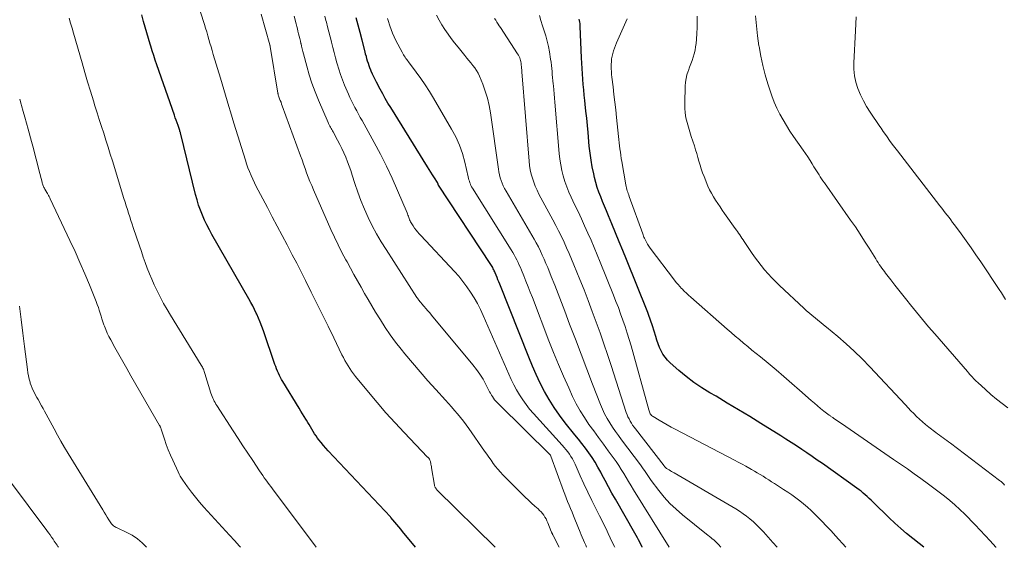
# Model space of a CAD drawing. Units: feet. Extents: x 1935000 to 1940044, y 579997 to 585010.
# Drawn here: x 1937002 to 1937159, y 580000 to 580084 of the extents above; entities that cross this region are included whole.
import ezdxf

# ---------------------------------------------------------------- set-up
doc = ezdxf.new("R2010")
doc.units = ezdxf.units.FT
doc.header["$LTSCALE"] = 100
doc.header["$MEASUREMENT"] = 0
doc.layers.add('CONTOUR INDEX', color=32, linetype='Continuous', lineweight=25)
doc.layers.add('CONTOUR INTERMEDIATE', color=40, linetype='Continuous', lineweight=15)

msp = doc.modelspace()

# ---------------------------------------------------------------- linework, layer by layer
at = {"layer": 'CONTOUR INDEX', "flags": 128}
for points, elevation in [([(1937065.55, 580000), (1937063.49, 580002.5), (1937063.18, 580002.88), (1937062.87, 580003.26), (1937062.55, 580003.64), (1937062.24, 580004.01), (1937061.63, 580004.74), (1937061.54, 580004.85), (1937051.62, 580015.37), (1937051.23, 580015.8), (1937050.85, 580016.24), (1937050.48, 580016.69), (1937050.12, 580017.15), (1937049.93, 580017.4), (1937049.68, 580017.74), (1937049.44, 580018.09), (1937049.21, 580018.45), (1937049, 580018.81), (1937048.78, 580019.18), (1937048.56, 580019.55), (1937048.35, 580019.91), (1937048.13, 580020.27), (1937048.04, 580020.42), (1937047.77, 580020.85), (1937047.51, 580021.28), (1937047.25, 580021.72), (1937046.98, 580022.15), (1937044.37, 580026.4), (1937044.18, 580026.73), (1937044, 580027.06), (1937043.83, 580027.4), (1937043.67, 580027.74), (1937043.52, 580028.09), (1937043.38, 580028.43), (1937043.25, 580028.79), (1937043.12, 580029.14), (1937041.29, 580034.52), (1937041.05, 580035.2), (1937040.79, 580035.87), (1937040.51, 580036.53), (1937040.22, 580037.18), (1937040.15, 580037.32), (1937039.88, 580037.9), (1937039.59, 580038.47), (1937039.29, 580039.03), (1937038.98, 580039.59), (1937033.08, 580049.86), (1937032.67, 580050.61), (1937032.27, 580051.38), (1937031.9, 580052.16), (1937031.55, 580052.94), (1937031.23, 580053.74), (1937030.94, 580054.55), (1937030.69, 580055.38), (1937030.46, 580056.21), (1937028.1, 580065.85), (1937028.08, 580065.93), (1937028.06, 580066.01), (1937028.03, 580066.09), (1937028.01, 580066.18), (1937027.97, 580066.34), (1937027.95, 580066.42), (1937027.66, 580067.24), (1937027.52, 580067.65), (1937027.37, 580068.05), (1937027.23, 580068.46), (1937027.09, 580068.87), (1937024.29, 580076.91), (1937024.04, 580077.65), (1937023.79, 580078.38), (1937023.55, 580079.13), (1937023.31, 580079.87), (1937023.22, 580080.17), (1937022.94, 580081.07), (1937022.68, 580081.97), (1937022.42, 580082.88), (1937022.17, 580083.78), (1937021.89, 580084.84)], 960), ([(1937101.72, 580000), (1937101.69, 580000.08), (1937101.5, 580000.45), (1937101.31, 580000.81), (1937101.12, 580001.17), (1937100.93, 580001.53), (1937100.73, 580001.89), (1937100.53, 580002.25), (1937097.42, 580007.67), (1937096.87, 580008.65), (1937096.33, 580009.63), (1937095.8, 580010.62), (1937095.28, 580011.61), (1937095.08, 580011.99), (1937094.64, 580012.78), (1937094.19, 580013.56), (1937093.7, 580014.32), (1937093.18, 580015.06), (1937092.65, 580015.79), (1937092.1, 580016.52), (1937091.54, 580017.23), (1937090.98, 580017.94), (1937089.42, 580019.85), (1937088.51, 580021.04), (1937087.65, 580022.26), (1937086.86, 580023.53), (1937086.12, 580024.83), (1937085.43, 580026.17), (1937084.78, 580027.52), (1937084.18, 580028.89), (1937083.6, 580030.28), (1937078.98, 580041.93), (1937078.84, 580042.29), (1937078.69, 580042.64), (1937078.55, 580043), (1937078.41, 580043.36), (1937078.26, 580043.72), (1937078.19, 580043.9), (1937078.11, 580044.07), (1937078.03, 580044.23), (1937077.95, 580044.4), (1937077.86, 580044.57), (1937077.77, 580044.73), (1937077.67, 580044.89), (1937077.57, 580045.05), (1937069.19, 580057.74), (1937069.17, 580057.78), (1937069.14, 580057.91), (1937069.12, 580057.97), (1937069.09, 580058.03), (1937069.07, 580058.09), (1937069.03, 580058.14), (1937068.55, 580058.9), (1937068.27, 580059.34), (1937067.99, 580059.77), (1937067.72, 580060.21), (1937067.45, 580060.65), (1937061.6, 580070.07), (1937061.15, 580070.8), (1937060.72, 580071.53), (1937060.31, 580072.27), (1937059.9, 580073.02), (1937059.31, 580074.13), (1937059.09, 580074.56), (1937058.88, 580074.99), (1937058.68, 580075.42), (1937058.49, 580075.86), (1937058.42, 580076.04), (1937058.28, 580076.4), (1937058.15, 580076.76), (1937058.02, 580077.12), (1937057.91, 580077.49), (1937057.8, 580077.86), (1937057.7, 580078.23), (1937057.59, 580078.6), (1937057.5, 580078.97), (1937057.01, 580080.85), (1937056.7, 580082.03), (1937056.38, 580083.22), (1937056.07, 580084.4)], 980), ([(1937146.64, 580000), (1937145.86, 580000.62), (1937144.87, 580001.39), (1937143.89, 580002.18), (1937142.94, 580002.99), (1937142.01, 580003.84), (1937141.09, 580004.7), (1937138.53, 580007.21), (1937138.22, 580007.51), (1937137.91, 580007.8), (1937137.6, 580008.09), (1937137.29, 580008.37), (1937136.96, 580008.65), (1937136.64, 580008.92), (1937136.3, 580009.18), (1937135.96, 580009.43), (1937130.45, 580013.33), (1937129.63, 580013.9), (1937128.81, 580014.47), (1937127.98, 580015.04), (1937127.15, 580015.6), (1937126.32, 580016.15), (1937125.48, 580016.7), (1937124.64, 580017.24), (1937123.8, 580017.77), (1937120.64, 580019.74), (1937118.86, 580020.83), (1937117.07, 580021.92), (1937115.28, 580022.99), (1937113.48, 580024.06), (1937112.51, 580024.62), (1937111.22, 580025.43), (1937109.95, 580026.28), (1937108.74, 580027.21), (1937107.56, 580028.18), (1937106.16, 580029.4), (1937105.74, 580029.83), (1937105.35, 580030.28), (1937105.02, 580030.78), (1937104.74, 580031.31), (1937104.49, 580031.86), (1937104.27, 580032.42), (1937104.06, 580032.99), (1937103.87, 580033.57), (1937103.34, 580035.28), (1937103.25, 580035.59), (1937103.15, 580035.89), (1937103.05, 580036.2), (1937102.94, 580036.5), (1937102.83, 580036.8), (1937102.72, 580037.1), (1937102.61, 580037.4), (1937102.49, 580037.69), (1937099.19, 580045.88), (1937098.61, 580047.29), (1937098.04, 580048.71), (1937097.46, 580050.12), (1937096.87, 580051.53), (1937096.32, 580052.85), (1937096.01, 580053.6), (1937095.7, 580054.35), (1937095.39, 580055.1), (1937095.09, 580055.85), (1937094.8, 580056.61), (1937094.54, 580057.37), (1937094.31, 580058.15), (1937094.11, 580058.93), (1937093.97, 580059.53), (1937093.75, 580060.62), (1937093.55, 580061.72), (1937093.39, 580062.83), (1937093.27, 580063.94), (1937093.06, 580066.1), (1937092.96, 580067.24), (1937092.85, 580068.37), (1937092.73, 580069.5), (1937092.62, 580070.63), (1937092.56, 580071.19), (1937092.47, 580072.04), (1937092.39, 580072.89), (1937092.31, 580073.74), (1937092.24, 580074.6), (1937092.18, 580075.45), (1937092.12, 580076.31), (1937092.07, 580077.16), (1937092.03, 580078.02), (1937091.83, 580082.99), (1937091.81, 580083.23), (1937091.79, 580083.47), (1937091.76, 580083.71), (1937091.72, 580083.95), (1937091.67, 580084.19)], 1000)]:
    msp.add_lwpolyline(points, dxfattribs=dict(at, elevation=elevation))
at = {"layer": 'CONTOUR INTERMEDIATE', "flags": 128}
for points, elevation in [([(1937078.24, 580000), (1937068.96, 580009.18), (1937068.89, 580009.25), (1937068.82, 580009.34), (1937068.76, 580009.42), (1937068.7, 580009.51), (1937068.66, 580009.6), (1937068.62, 580009.7), (1937068.59, 580009.8), (1937068.56, 580009.9), (1937068.1, 580012.69), (1937068.07, 580012.87), (1937068.04, 580013.05), (1937068, 580013.23), (1937067.97, 580013.41), (1937067.94, 580013.56), (1937067.92, 580013.67), (1937067.89, 580013.76), (1937067.85, 580013.86), (1937067.81, 580013.95), (1937067.77, 580014.04), (1937067.74, 580014.09), (1937067.71, 580014.14), (1937067.68, 580014.18), (1937067.64, 580014.22), (1937067.6, 580014.26), (1937067.56, 580014.3), (1937067.52, 580014.34), (1937067.48, 580014.38), (1937063.74, 580018.29), (1937062.28, 580019.86), (1937060.83, 580021.44), (1937059.43, 580023.07), (1937058.04, 580024.71), (1937055.97, 580027.24), (1937055.65, 580027.64), (1937055.35, 580028.05), (1937055.06, 580028.47), (1937054.79, 580028.9), (1937054.53, 580029.34), (1937054.28, 580029.79), (1937054.04, 580030.24), (1937053.81, 580030.7), (1937052.49, 580033.41), (1937051.61, 580035.22), (1937050.72, 580037.04), (1937049.82, 580038.85), (1937048.92, 580040.65), (1937047.98, 580042.52), (1937047.29, 580043.89), (1937046.59, 580045.26), (1937045.89, 580046.62), (1937045.17, 580047.98), (1937045.05, 580048.22), (1937044.26, 580049.7), (1937043.48, 580051.17), (1937042.7, 580052.65), (1937041.92, 580054.13), (1937040.43, 580056.94), (1937040.13, 580057.52), (1937039.84, 580058.1), (1937039.57, 580058.69), (1937039.31, 580059.28), (1937039.06, 580059.88), (1937038.82, 580060.48), (1937038.61, 580061.1), (1937038.4, 580061.71), (1937036.55, 580067.59), (1937036.28, 580068.48), (1937036.01, 580069.38), (1937035.74, 580070.27), (1937035.49, 580071.17), (1937035.23, 580072.07), (1937034.97, 580072.97), (1937034.71, 580073.87), (1937034.44, 580074.76), (1937033.29, 580078.56), (1937033.11, 580079.16), (1937032.93, 580079.75), (1937032.76, 580080.34), (1937032.58, 580080.94), (1937032.41, 580081.53), (1937032.23, 580082.13), (1937032.05, 580082.72), (1937031.87, 580083.31), (1937031.26, 580085.27)], 964), ([(1937088.44, 580000), (1937087.49, 580001.89), (1937087.45, 580001.96), (1937087.41, 580002.04), (1937087.38, 580002.12), (1937087.34, 580002.19), (1937087.31, 580002.27), (1937087.28, 580002.35), (1937087.25, 580002.43), (1937087.21, 580002.5), (1937086.65, 580003.9), (1937086.51, 580004.21), (1937086.36, 580004.52), (1937086.18, 580004.81), (1937086, 580005.1), (1937085.79, 580005.37), (1937085.57, 580005.63), (1937085.34, 580005.88), (1937085.09, 580006.12), (1937084.57, 580006.58), (1937084.06, 580007.05), (1937083.56, 580007.52), (1937083.06, 580008), (1937082.57, 580008.48), (1937079.5, 580011.55), (1937079.09, 580011.99), (1937078.69, 580012.44), (1937078.31, 580012.9), (1937077.95, 580013.38), (1937077.6, 580013.86), (1937077.25, 580014.35), (1937076.9, 580014.84), (1937076.55, 580015.33), (1937074.04, 580018.95), (1937073.61, 580019.54), (1937073.18, 580020.12), (1937072.73, 580020.7), (1937072.26, 580021.26), (1937071.79, 580021.82), (1937071.31, 580022.37), (1937070.82, 580022.91), (1937070.33, 580023.45), (1937068.78, 580025.14), (1937067.52, 580026.54), (1937066.28, 580027.95), (1937065.06, 580029.38), (1937063.86, 580030.82), (1937063.26, 580031.56), (1937062.37, 580032.68), (1937061.52, 580033.84), (1937060.72, 580035.02), (1937059.95, 580036.23), (1937059.17, 580037.49), (1937058.58, 580038.48), (1937058, 580039.47), (1937057.42, 580040.46), (1937056.85, 580041.46), (1937056.29, 580042.46), (1937055.73, 580043.46), (1937055.17, 580044.47), (1937054.62, 580045.47), (1937054.43, 580045.81), (1937053.79, 580047), (1937053.18, 580048.2), (1937052.6, 580049.41), (1937052.05, 580050.63), (1937049.26, 580056.98), (1937048.98, 580057.65), (1937048.7, 580058.32), (1937048.44, 580059), (1937048.18, 580059.68), (1937047.93, 580060.36), (1937047.69, 580061.04), (1937047.44, 580061.73), (1937047.19, 580062.41), (1937044.29, 580070.36), (1937044.19, 580070.64), (1937044.09, 580070.92), (1937043.98, 580071.2), (1937043.87, 580071.48), (1937043.7, 580071.93), (1937043.68, 580071.98), (1937043.66, 580072.04), (1937043.65, 580072.09), (1937043.63, 580072.14), (1937043.62, 580072.2), (1937043.61, 580072.25), (1937043.6, 580072.31), (1937043.59, 580072.36), (1937042.37, 580079.79), (1937042.37, 580079.82), (1937042.36, 580079.84), (1937042.36, 580079.86), (1937042.36, 580079.88), (1937042.34, 580079.97), (1937042.33, 580079.99), (1937042.33, 580080.01), (1937042.32, 580080.03), (1937042.32, 580080.06), (1937040.94, 580084.97)], 968), ([(1937049.68, 580000), (1937042.71, 580009.33), (1937042.45, 580009.68), (1937042.19, 580010.03), (1937041.93, 580010.39), (1937041.68, 580010.74), (1937041.42, 580011.09), (1937041.17, 580011.45), (1937040.92, 580011.81), (1937040.68, 580012.17), (1937039.59, 580013.81), (1937038.8, 580014.99), (1937038.02, 580016.18), (1937037.24, 580017.36), (1937036.47, 580018.55), (1937033.85, 580022.58), (1937033.71, 580022.82), (1937033.57, 580023.06), (1937033.44, 580023.3), (1937033.31, 580023.54), (1937033.2, 580023.79), (1937033.09, 580024.05), (1937032.99, 580024.3), (1937032.91, 580024.56), (1937031.96, 580027.7), (1937031.9, 580027.87), (1937031.84, 580028.04), (1937031.78, 580028.22), (1937031.71, 580028.39), (1937031.63, 580028.55), (1937031.55, 580028.72), (1937031.46, 580028.88), (1937031.37, 580029.04), (1937026.46, 580037), (1937025.91, 580037.92), (1937025.37, 580038.85), (1937024.86, 580039.8), (1937024.37, 580040.76), (1937024.26, 580040.99), (1937023.85, 580041.85), (1937023.46, 580042.71), (1937023.1, 580043.59), (1937022.76, 580044.47), (1937022.44, 580045.37), (1937022.12, 580046.26), (1937021.81, 580047.16), (1937021.5, 580048.05), (1937020.53, 580050.95), (1937020.33, 580051.52), (1937020.14, 580052.1), (1937019.96, 580052.68), (1937019.77, 580053.26), (1937019.59, 580053.84), (1937019.4, 580054.42), (1937019.22, 580055), (1937019.04, 580055.58), (1937017.2, 580061.57), (1937016.86, 580062.68), (1937016.51, 580063.78), (1937016.16, 580064.88), (1937015.81, 580065.98), (1937015.45, 580067.07), (1937015.1, 580068.17), (1937014.75, 580069.27), (1937014.4, 580070.37), (1937014.16, 580071.17), (1937013.69, 580072.68), (1937013.24, 580074.18), (1937012.79, 580075.69), (1937012.35, 580077.2), (1937010.99, 580081.93), (1937010.76, 580082.73), (1937010.53, 580083.53), (1937010.3, 580084.33)], 956), ([(1937092.84, 580000), (1937092.69, 580000.32), (1937092.51, 580000.74), (1937092.33, 580001.16), (1937092.15, 580001.59), (1937091.97, 580002.01), (1937091.8, 580002.43), (1937090.98, 580004.48), (1937090.74, 580005.04), (1937090.51, 580005.61), (1937090.28, 580006.18), (1937090.04, 580006.74), (1937089.81, 580007.31), (1937089.58, 580007.88), (1937089.36, 580008.45), (1937089.15, 580009.02), (1937087.14, 580014.55), (1937087.07, 580014.66), (1937078.77, 580022.84), (1937078.56, 580023.06), (1937078.36, 580023.29), (1937078.17, 580023.52), (1937077.99, 580023.77), (1937077.82, 580024.02), (1937077.65, 580024.27), (1937077.5, 580024.54), (1937077.36, 580024.8), (1937076.77, 580025.94), (1937076.31, 580026.77), (1937075.82, 580027.57), (1937075.27, 580028.34), (1937074.69, 580029.08), (1937068.1, 580037), (1937067.81, 580037.35), (1937067.51, 580037.69), (1937067.21, 580038.04), (1937066.92, 580038.39), (1937066.52, 580038.84), (1937066.42, 580038.96), (1937066.32, 580039.08), (1937066.22, 580039.2), (1937066.13, 580039.32), (1937066.04, 580039.45), (1937065.95, 580039.57), (1937065.86, 580039.7), (1937065.78, 580039.83), (1937060.84, 580047.44), (1937060.07, 580048.69), (1937059.33, 580049.95), (1937058.64, 580051.25), (1937058, 580052.56), (1937057.99, 580052.58), (1937057.39, 580053.91), (1937056.84, 580055.25), (1937056.33, 580056.62), (1937055.87, 580057.99), (1937055.44, 580059.33), (1937055.21, 580060.05), (1937054.96, 580060.76), (1937054.69, 580061.46), (1937054.42, 580062.17), (1937054.12, 580062.86), (1937053.81, 580063.54), (1937053.47, 580064.22), (1937053.12, 580064.88), (1937052.4, 580066.19), (1937052.29, 580066.38), (1937052.19, 580066.57), (1937052.08, 580066.76), (1937051.98, 580066.95), (1937051.87, 580067.14), (1937051.77, 580067.34), (1937051.68, 580067.53), (1937051.59, 580067.73), (1937050.06, 580071.28), (1937049.53, 580072.61), (1937049.03, 580073.95), (1937048.59, 580075.3), (1937048.2, 580076.67), (1937047.68, 580078.63), (1937047.57, 580079.04), (1937047.47, 580079.44), (1937047.37, 580079.85), (1937047.28, 580080.25), (1937047.27, 580080.28), (1937047.18, 580080.68), (1937047.09, 580081.07), (1937046.99, 580081.46), (1937046.89, 580081.85), (1937046.79, 580082.24), (1937046.7, 580082.63), (1937046.6, 580083.02), (1937046.5, 580083.42), (1937046.21, 580084.63)], 972), ([(1937097.32, 580000), (1937097.26, 580000.13), (1937096.94, 580000.83), (1937096.61, 580001.52), (1937096.29, 580002.22), (1937095.95, 580002.92), (1937095.61, 580003.61), (1937095.27, 580004.3), (1937094.92, 580004.99), (1937094.31, 580006.19), (1937093.67, 580007.48), (1937093.04, 580008.78), (1937092.42, 580010.09), (1937091.83, 580011.4), (1937090.99, 580013.26), (1937090.79, 580013.67), (1937090.58, 580014.08), (1937090.34, 580014.47), (1937090.09, 580014.85), (1937089.82, 580015.22), (1937089.54, 580015.58), (1937089.24, 580015.93), (1937088.94, 580016.28), (1937084.35, 580021.33), (1937083.75, 580022.03), (1937083.17, 580022.76), (1937082.64, 580023.51), (1937082.13, 580024.29), (1937081.66, 580025.09), (1937081.22, 580025.9), (1937080.8, 580026.73), (1937080.42, 580027.57), (1937076.34, 580036.93), (1937075.89, 580037.89), (1937075.42, 580038.83), (1937074.89, 580039.75), (1937074.34, 580040.65), (1937073.74, 580041.52), (1937073.11, 580042.37), (1937072.44, 580043.19), (1937071.74, 580043.98), (1937066.4, 580049.67), (1937066.14, 580049.96), (1937065.88, 580050.26), (1937065.63, 580050.57), (1937065.39, 580050.88), (1937065.15, 580051.21), (1937065.04, 580051.37), (1937064.94, 580051.53), (1937064.84, 580051.69), (1937064.76, 580051.86), (1937064.68, 580052.04), (1937064.6, 580052.21), (1937064.54, 580052.39), (1937064.47, 580052.57), (1937064.4, 580052.77), (1937064.34, 580052.95), (1937064.26, 580053.13), (1937064.19, 580053.31), (1937062.67, 580056.88), (1937061.8, 580058.83), (1937060.9, 580060.76), (1937059.94, 580062.66), (1937058.93, 580064.54), (1937057.02, 580068), (1937056.73, 580068.52), (1937056.44, 580069.04), (1937056.16, 580069.57), (1937055.87, 580070.09), (1937055.59, 580070.62), (1937055.33, 580071.15), (1937055.07, 580071.69), (1937054.83, 580072.24), (1937054.24, 580073.65), (1937053.9, 580074.5), (1937053.58, 580075.35), (1937053.3, 580076.21), (1937053.04, 580077.08), (1937053.01, 580077.2), (1937052.78, 580078.02), (1937052.56, 580078.84), (1937052.35, 580079.66), (1937052.14, 580080.49), (1937052.13, 580080.56), (1937051.93, 580081.35), (1937051.73, 580082.14), (1937051.53, 580082.93), (1937051.33, 580083.72), (1937051.26, 580083.98), (1937051.09, 580084.64)], 976), ([(1937106, 580000), (1937100.33, 580009.16), (1937099.93, 580009.81), (1937099.54, 580010.46), (1937099.15, 580011.11), (1937098.76, 580011.76), (1937098.37, 580012.41), (1937097.96, 580013.05), (1937097.53, 580013.68), (1937097.09, 580014.3), (1937096.28, 580015.4), (1937095.51, 580016.44), (1937094.74, 580017.49), (1937093.98, 580018.54), (1937093.21, 580019.59), (1937092.48, 580020.66), (1937091.8, 580021.75), (1937091.18, 580022.89), (1937090.61, 580024.05), (1937089.99, 580025.4), (1937089.16, 580027.27), (1937088.36, 580029.15), (1937087.58, 580031.04), (1937086.83, 580032.93), (1937084.18, 580039.79), (1937083.84, 580040.66), (1937083.5, 580041.53), (1937083.15, 580042.4), (1937082.8, 580043.27), (1937082.44, 580044.16), (1937082.27, 580044.57), (1937082.09, 580044.99), (1937081.9, 580045.4), (1937081.7, 580045.81), (1937081.49, 580046.21), (1937081.27, 580046.61), (1937081.05, 580047), (1937080.81, 580047.39), (1937074.62, 580057.25), (1937074.5, 580057.46), (1937074.39, 580057.67), (1937074.29, 580057.89), (1937074.2, 580058.11), (1937074.13, 580058.34), (1937074.06, 580058.57), (1937073.99, 580058.8), (1937073.94, 580059.04), (1937073.4, 580061.37), (1937073.02, 580062.75), (1937072.56, 580064.1), (1937071.97, 580065.4), (1937071.31, 580066.66), (1937068.42, 580071.59), (1937067.77, 580072.66), (1937067.1, 580073.71), (1937066.38, 580074.73), (1937065.65, 580075.74), (1937064.42, 580077.37), (1937064.28, 580077.56), (1937064.14, 580077.74), (1937064, 580077.93), (1937063.87, 580078.12), (1937063.74, 580078.31), (1937063.62, 580078.51), (1937063.5, 580078.71), (1937063.39, 580078.91), (1937062.42, 580080.78), (1937062.15, 580081.35), (1937061.89, 580081.92), (1937061.66, 580082.51), (1937061.44, 580083.1), (1937061.38, 580083.28), (1937061.22, 580083.79), (1937061.06, 580084.3)], 984), ([(1937114.25, 580000), (1937114.21, 580000.06), (1937113.92, 580000.37), (1937113.75, 580000.56), (1937113.54, 580000.77), (1937113.33, 580000.98), (1937113.11, 580001.18), (1937112.88, 580001.37), (1937112.65, 580001.55), (1937112.42, 580001.74), (1937112.19, 580001.92), (1937111.96, 580002.11), (1937108.16, 580005.16), (1937107.12, 580006.06), (1937106.13, 580007), (1937105.21, 580008.01), (1937104.35, 580009.07), (1937103.13, 580010.67), (1937102.91, 580010.97), (1937102.7, 580011.28), (1937102.49, 580011.59), (1937102.28, 580011.9), (1937102.08, 580012.22), (1937101.87, 580012.53), (1937101.65, 580012.83), (1937101.43, 580013.13), (1937098.41, 580017.15), (1937097.92, 580017.81), (1937097.44, 580018.48), (1937096.98, 580019.16), (1937096.52, 580019.84), (1937096.1, 580020.54), (1937095.7, 580021.26), (1937095.35, 580022), (1937095.04, 580022.75), (1937093.78, 580026), (1937092.86, 580028.39), (1937091.95, 580030.78), (1937091.04, 580033.18), (1937090.13, 580035.58), (1937089.35, 580037.65), (1937088.83, 580039.04), (1937088.29, 580040.42), (1937087.75, 580041.8), (1937087.2, 580043.18), (1937086.63, 580044.59), (1937086.35, 580045.25), (1937086.07, 580045.92), (1937085.77, 580046.57), (1937085.46, 580047.22), (1937085.14, 580047.87), (1937084.81, 580048.5), (1937084.46, 580049.13), (1937084.1, 580049.76), (1937079.98, 580056.77), (1937079.75, 580057.18), (1937079.55, 580057.6), (1937079.37, 580058.03), (1937079.21, 580058.47), (1937079.07, 580058.91), (1937078.95, 580059.36), (1937078.86, 580059.82), (1937078.78, 580060.28), (1937077.51, 580069.24), (1937077.3, 580070.41), (1937077.03, 580071.56), (1937076.68, 580072.69), (1937076.26, 580073.81), (1937075.74, 580075.08), (1937075.53, 580075.54), (1937075.29, 580075.98), (1937075.01, 580076.4), (1937074.71, 580076.8), (1937074.39, 580077.2), (1937074.06, 580077.59), (1937073.74, 580077.98), (1937073.42, 580078.38), (1937072.34, 580079.69), (1937071.79, 580080.38), (1937071.25, 580081.08), (1937070.74, 580081.8), (1937070.23, 580082.53), (1937069.76, 580083.28), (1937069.31, 580084.04), (1937068.9, 580084.82)], 988), ([(1937123.22, 580000), (1937122.56, 580000.77), (1937121.81, 580001.61), (1937121.04, 580002.45), (1937120.44, 580003.08), (1937119.95, 580003.58), (1937119.44, 580004.06), (1937118.9, 580004.51), (1937118.35, 580004.94), (1937117.79, 580005.34), (1937117.21, 580005.74), (1937116.62, 580006.11), (1937116.02, 580006.48), (1937106.79, 580011.87), (1937106.6, 580011.99), (1937106.4, 580012.1), (1937106.2, 580012.21), (1937106, 580012.32), (1937105.77, 580012.45), (1937105.68, 580012.5), (1937105.6, 580012.55), (1937105.53, 580012.62), (1937105.45, 580012.68), (1937105.38, 580012.75), (1937105.32, 580012.83), (1937105.25, 580012.9), (1937105.19, 580012.98), (1937100.63, 580018.87), (1937100.4, 580019.17), (1937100.18, 580019.48), (1937099.98, 580019.79), (1937099.78, 580020.12), (1937099.6, 580020.45), (1937099.44, 580020.79), (1937099.3, 580021.13), (1937099.17, 580021.49), (1937096.74, 580028.99), (1937096.17, 580030.72), (1937095.59, 580032.45), (1937094.98, 580034.17), (1937094.37, 580035.89), (1937093.73, 580037.6), (1937093.09, 580039.31), (1937092.43, 580041.01), (1937091.75, 580042.7), (1937090.82, 580045.02), (1937090.44, 580045.93), (1937090.05, 580046.84), (1937089.65, 580047.74), (1937089.24, 580048.64), (1937088.81, 580049.53), (1937088.38, 580050.42), (1937087.92, 580051.3), (1937087.46, 580052.17), (1937085.24, 580056.29), (1937084.93, 580056.9), (1937084.65, 580057.53), (1937084.4, 580058.17), (1937084.18, 580058.82), (1937084, 580059.49), (1937083.85, 580060.16), (1937083.75, 580060.83), (1937083.67, 580061.52), (1937082.52, 580075.79), (1937082.51, 580075.96), (1937082.49, 580076.13), (1937082.47, 580076.3), (1937082.46, 580076.47), (1937082.45, 580076.55), (1937082.44, 580076.68), (1937082.42, 580076.81), (1937082.41, 580076.93), (1937082.4, 580077.06), (1937082.39, 580077.19), (1937082.37, 580077.31), (1937082.34, 580077.44), (1937082.31, 580077.56), (1937082.24, 580077.78), (1937082.16, 580078.02), (1937082.07, 580078.24), (1937081.96, 580078.46), (1937081.83, 580078.67), (1937079.08, 580082.83), (1937078.89, 580083.12), (1937078.71, 580083.4), (1937078.52, 580083.69), (1937078.34, 580083.99), (1937078.16, 580084.28)], 992), ([(1937134.19, 580000), (1937132.55, 580001.81), (1937131.83, 580002.6), (1937131.1, 580003.38), (1937130.36, 580004.15), (1937129.61, 580004.91), (1937129.22, 580005.3), (1937128.65, 580005.85), (1937128.07, 580006.39), (1937127.46, 580006.9), (1937126.84, 580007.4), (1937126.21, 580007.87), (1937125.56, 580008.34), (1937124.91, 580008.79), (1937124.24, 580009.23), (1937122.8, 580010.16), (1937122.35, 580010.45), (1937121.9, 580010.74), (1937121.44, 580011.02), (1937120.99, 580011.31), (1937120.53, 580011.59), (1937120.07, 580011.87), (1937119.61, 580012.15), (1937119.14, 580012.41), (1937118.86, 580012.57), (1937118.26, 580012.91), (1937117.65, 580013.25), (1937117.03, 580013.58), (1937116.42, 580013.9), (1937106.95, 580018.82), (1937106.31, 580019.16), (1937105.67, 580019.51), (1937105.04, 580019.87), (1937104.42, 580020.24), (1937103.46, 580020.82), (1937103.33, 580020.92), (1937103.21, 580021.02), (1937103.1, 580021.15), (1937103, 580021.28), (1937102.93, 580021.43), (1937102.85, 580021.58), (1937102.79, 580021.74), (1937102.74, 580021.9), (1937099.93, 580032.09), (1937099.63, 580033.12), (1937099.32, 580034.15), (1937098.98, 580035.17), (1937098.64, 580036.19), (1937098.27, 580037.2), (1937097.9, 580038.2), (1937097.51, 580039.2), (1937097.12, 580040.2), (1937095, 580045.45), (1937094.53, 580046.61), (1937094.04, 580047.77), (1937093.54, 580048.93), (1937093.04, 580050.08), (1937092.52, 580051.22), (1937092, 580052.36), (1937091.47, 580053.5), (1937090.93, 580054.64), (1937090.37, 580055.79), (1937090.01, 580056.62), (1937089.67, 580057.45), (1937089.37, 580058.31), (1937089.11, 580059.18), (1937088.9, 580060.06), (1937088.71, 580060.94), (1937088.58, 580061.84), (1937088.48, 580062.74), (1937087.78, 580070.96), (1937087.72, 580071.6), (1937087.66, 580072.25), (1937087.6, 580072.9), (1937087.53, 580073.55), (1937087.5, 580073.87), (1937087.45, 580074.36), (1937087.41, 580074.85), (1937087.36, 580075.34), (1937087.32, 580075.83), (1937087.27, 580076.32), (1937087.22, 580076.81), (1937087.16, 580077.3), (1937087.09, 580077.78), (1937086.9, 580078.99), (1937086.74, 580079.83), (1937086.55, 580080.67), (1937086.32, 580081.5), (1937086.06, 580082.31), (1937085.79, 580083.13), (1937085.53, 580083.95), (1937085.3, 580084.78)], 996), ([(1937158.15, 580000), (1937158.13, 580000.02), (1937157.21, 580001.02), (1937156.42, 580001.87), (1937155.63, 580002.72), (1937154.83, 580003.56), (1937154.04, 580004.4), (1937153.92, 580004.52), (1937153.17, 580005.28), (1937152.39, 580006.03), (1937151.59, 580006.75), (1937150.77, 580007.45), (1937149.93, 580008.13), (1937149.08, 580008.79), (1937148.22, 580009.44), (1937147.35, 580010.08), (1937146.17, 580010.94), (1937145.09, 580011.71), (1937144, 580012.48), (1937142.91, 580013.25), (1937141.81, 580014.01), (1937136.27, 580017.82), (1937135.57, 580018.29), (1937134.88, 580018.77), (1937134.18, 580019.25), (1937133.48, 580019.72), (1937132.27, 580020.55), (1937132.18, 580020.61), (1937132.09, 580020.67), (1937132, 580020.74), (1937131.91, 580020.8), (1937131.81, 580020.86), (1937131.72, 580020.93), (1937131.63, 580020.99), (1937131.54, 580021.06), (1937130.69, 580021.72), (1937130.17, 580022.12), (1937129.67, 580022.53), (1937129.17, 580022.95), (1937128.67, 580023.38), (1937126.81, 580025.03), (1937125.57, 580026.12), (1937124.32, 580027.21), (1937123.05, 580028.27), (1937121.78, 580029.33), (1937120.56, 580030.33), (1937119.89, 580030.88), (1937119.22, 580031.43), (1937118.55, 580031.98), (1937117.89, 580032.54), (1937117.22, 580033.1), (1937116.56, 580033.66), (1937115.9, 580034.22), (1937115.24, 580034.79), (1937109.47, 580039.85), (1937109.11, 580040.17), (1937108.76, 580040.5), (1937108.41, 580040.84), (1937108.07, 580041.18), (1937107.99, 580041.26), (1937107.7, 580041.57), (1937107.42, 580041.89), (1937107.14, 580042.22), (1937106.88, 580042.56), (1937102.98, 580047.67), (1937102.77, 580047.98), (1937102.57, 580048.29), (1937102.39, 580048.61), (1937102.23, 580048.94), (1937102.06, 580049.29), (1937101.99, 580049.45), (1937101.92, 580049.61), (1937101.86, 580049.78), (1937101.8, 580049.94), (1937099.63, 580055.92), (1937099.55, 580056.15), (1937099.47, 580056.37), (1937099.4, 580056.6), (1937099.33, 580056.82), (1937099.26, 580057.05), (1937099.2, 580057.28), (1937099.15, 580057.51), (1937099.11, 580057.75), (1937098.44, 580061.5), (1937098.36, 580061.99), (1937098.28, 580062.49), (1937098.22, 580062.98), (1937098.16, 580063.48), (1937098.1, 580063.98), (1937098.05, 580064.47), (1937098, 580064.97), (1937097.94, 580065.47), (1937097.62, 580068.49), (1937097.48, 580069.71), (1937097.35, 580070.93), (1937097.2, 580072.16), (1937097.06, 580073.38), (1937096.87, 580074.92), (1937096.83, 580075.37), (1937096.79, 580075.83), (1937096.78, 580076.28), (1937096.77, 580076.73), (1937096.77, 580076.97), (1937096.79, 580077.41), (1937096.83, 580077.85), (1937096.91, 580078.28), (1937097.01, 580078.72), (1937097.14, 580079.14), (1937097.28, 580079.56), (1937097.44, 580079.98), (1937097.62, 580080.39), (1937099.33, 580084.24)], 1004), ([(1937159.5, 580009.92), (1937159.39, 580010.04), (1937159.29, 580010.15), (1937159.18, 580010.26), (1937159.07, 580010.36), (1937158.96, 580010.46), (1937158.84, 580010.56), (1937158.72, 580010.66), (1937150.86, 580016.58), (1937150.57, 580016.8), (1937150.28, 580017.01), (1937149.99, 580017.23), (1937149.7, 580017.44), (1937149.4, 580017.65), (1937149.11, 580017.87), (1937148.82, 580018.09), (1937148.53, 580018.31), (1937147.41, 580019.16), (1937146.91, 580019.56), (1937146.42, 580019.97), (1937145.94, 580020.41), (1937145.48, 580020.85), (1937145.03, 580021.31), (1937144.57, 580021.77), (1937144.13, 580022.23), (1937143.68, 580022.7), (1937138, 580028.75), (1937136.78, 580030.01), (1937135.52, 580031.24), (1937134.22, 580032.43), (1937132.89, 580033.58), (1937131.08, 580035.09), (1937130.63, 580035.47), (1937130.18, 580035.84), (1937129.73, 580036.2), (1937129.27, 580036.57), (1937128.82, 580036.94), (1937128.38, 580037.31), (1937127.94, 580037.7), (1937127.51, 580038.09), (1937123.59, 580041.74), (1937122.97, 580042.34), (1937122.36, 580042.96), (1937121.78, 580043.59), (1937121.21, 580044.24), (1937120.67, 580044.91), (1937120.14, 580045.59), (1937119.63, 580046.29), (1937119.14, 580047), (1937117.96, 580048.76), (1937117.79, 580049.02), (1937117.61, 580049.28), (1937117.44, 580049.54), (1937117.26, 580049.8), (1937117.09, 580050.06), (1937116.91, 580050.32), (1937116.73, 580050.57), (1937116.55, 580050.83), (1937114.86, 580053.19), (1937114.48, 580053.71), (1937114.12, 580054.24), (1937113.75, 580054.77), (1937113.4, 580055.31), (1937113.06, 580055.86), (1937112.74, 580056.42), (1937112.46, 580056.99), (1937112.2, 580057.58), (1937111.57, 580059.1), (1937111.34, 580059.7), (1937111.12, 580060.3), (1937110.93, 580060.9), (1937110.76, 580061.52), (1937110.59, 580062.14), (1937110.41, 580062.75), (1937110.23, 580063.36), (1937110.03, 580063.97), (1937109.78, 580064.71), (1937109.54, 580065.45), (1937109.31, 580066.2), (1937109.08, 580066.95), (1937108.87, 580067.7), (1937108.69, 580068.46), (1937108.56, 580069.22), (1937108.5, 580069.99), (1937108.49, 580070.77), (1937108.57, 580073.52), (1937108.61, 580074.13), (1937108.7, 580074.73), (1937108.85, 580075.31), (1937109.04, 580075.89), (1937109.07, 580075.98), (1937109.27, 580076.51), (1937109.46, 580077.05), (1937109.65, 580077.58), (1937109.84, 580078.12), (1937110, 580078.66), (1937110.13, 580079.21), (1937110.23, 580079.76), (1937110.3, 580080.32), (1937110.35, 580081), (1937110.41, 580081.91), (1937110.45, 580082.82), (1937110.46, 580083.73), (1937110.45, 580084.63)], 1008), ([(1937160.03, 580022.23), (1937159.11, 580022.92), (1937158.21, 580023.63), (1937157.34, 580024.37), (1937156.47, 580025.13), (1937155.22, 580026.28), (1937155, 580026.48), (1937154.78, 580026.69), (1937154.57, 580026.9), (1937154.37, 580027.11), (1937154.16, 580027.33), (1937153.96, 580027.55), (1937153.77, 580027.78), (1937153.57, 580028), (1937148.36, 580034.02), (1937147.38, 580035.16), (1937146.41, 580036.31), (1937145.45, 580037.48), (1937144.5, 580038.65), (1937143.9, 580039.4), (1937143.26, 580040.2), (1937142.63, 580041), (1937142, 580041.8), (1937141.37, 580042.61), (1937140.54, 580043.67), (1937140.33, 580043.95), (1937140.13, 580044.22), (1937139.92, 580044.5), (1937139.73, 580044.79), (1937139.53, 580045.08), (1937139.34, 580045.37), (1937139.15, 580045.66), (1937138.97, 580045.95), (1937137.91, 580047.66), (1937137.19, 580048.8), (1937136.46, 580049.93), (1937135.71, 580051.05), (1937134.94, 580052.16), (1937130.76, 580058.07), (1937130.54, 580058.39), (1937130.33, 580058.71), (1937130.12, 580059.03), (1937129.92, 580059.35), (1937129.72, 580059.68), (1937129.51, 580060.01), (1937129.31, 580060.34), (1937129.11, 580060.66), (1937128.83, 580061.12), (1937128.48, 580061.67), (1937128.13, 580062.21), (1937127.77, 580062.75), (1937127.4, 580063.29), (1937125.86, 580065.46), (1937125.27, 580066.34), (1937124.7, 580067.22), (1937124.17, 580068.13), (1937123.66, 580069.05), (1937123.19, 580069.99), (1937122.76, 580070.95), (1937122.39, 580071.93), (1937122.05, 580072.92), (1937121.76, 580073.84), (1937121.33, 580075.32), (1937120.95, 580076.8), (1937120.63, 580078.3), (1937120.35, 580079.81), (1937120.33, 580079.93), (1937120.11, 580081.51), (1937119.92, 580083.09), (1937119.8, 580084.68)], 1012), ([(1937159.68, 580039.48), (1937159.35, 580040.03), (1937159.01, 580040.56), (1937158.66, 580041.09), (1937155.72, 580045.47), (1937154.95, 580046.6), (1937154.17, 580047.73), (1937153.37, 580048.85), (1937152.57, 580049.96), (1937151.51, 580051.4), (1937151.22, 580051.79), (1937150.94, 580052.17), (1937150.65, 580052.55), (1937150.36, 580052.92), (1937150.06, 580053.3), (1937149.77, 580053.68), (1937149.48, 580054.05), (1937149.19, 580054.43), (1937142.43, 580063.17), (1937142, 580063.72), (1937141.59, 580064.27), (1937141.18, 580064.83), (1937140.78, 580065.4), (1937140.34, 580066.01), (1937140.16, 580066.27), (1937139.98, 580066.53), (1937139.8, 580066.79), (1937139.62, 580067.05), (1937138.07, 580069.34), (1937137.5, 580070.24), (1937136.98, 580071.16), (1937136.51, 580072.12), (1937136.09, 580073.1), (1937135.78, 580074.11), (1937135.55, 580075.13), (1937135.45, 580076.18), (1937135.44, 580077.23), (1937135.72, 580082.34), (1937135.79, 580083.45), (1937135.85, 580084.57)], 1016), ([(1937037.62, 580000), (1937037.47, 580000.18), (1937036.67, 580001.06), (1937035.88, 580001.95), (1937031.78, 580006.41), (1937031.09, 580007.19), (1937030.43, 580007.98), (1937029.79, 580008.8), (1937029.18, 580009.63), (1937028.42, 580010.7), (1937028.21, 580011.02), (1937028.01, 580011.34), (1937027.83, 580011.68), (1937027.66, 580012.02), (1937026.81, 580013.86), (1937026.44, 580014.69), (1937026.1, 580015.53), (1937025.78, 580016.38), (1937025.49, 580017.24), (1937024.98, 580018.81), (1937024.95, 580018.89), (1937024.93, 580018.97), (1937024.9, 580019.05), (1937024.87, 580019.13), (1937024.83, 580019.2), (1937024.8, 580019.28), (1937024.76, 580019.35), (1937024.72, 580019.43), (1937020.12, 580027.35), (1937019.48, 580028.47), (1937018.84, 580029.59), (1937018.21, 580030.72), (1937017.58, 580031.85), (1937016.92, 580033.05), (1937016.64, 580033.59), (1937016.38, 580034.13), (1937016.15, 580034.69), (1937015.93, 580035.25), (1937015.85, 580035.48), (1937015.69, 580035.94), (1937015.53, 580036.4), (1937015.39, 580036.86), (1937015.25, 580037.32), (1937015.1, 580037.78), (1937014.95, 580038.24), (1937014.78, 580038.7), (1937014.61, 580039.15), (1937013.52, 580041.83), (1937012.78, 580043.61), (1937012.02, 580045.39), (1937011.23, 580047.15), (1937010.42, 580048.9), (1937007.26, 580055.56), (1937007.2, 580055.68), (1937007.14, 580055.81), (1937007.08, 580055.93), (1937007.01, 580056.05), (1937006.95, 580056.17), (1937006.88, 580056.29), (1937006.82, 580056.41), (1937006.75, 580056.53), (1937006.42, 580057.1), (1937006.35, 580057.23), (1937006.28, 580057.36), (1937006.22, 580057.49), (1937006.16, 580057.63), (1937006.1, 580057.77), (1937006.05, 580057.91), (1937006.01, 580058.05), (1937005.97, 580058.19), (1937005.46, 580060.16), (1937005.17, 580061.29), (1937004.88, 580062.42), (1937004.59, 580063.55), (1937004.29, 580064.68), (1937003.77, 580066.66), (1937003.51, 580067.6), (1937003.25, 580068.53), (1937002.98, 580069.47), (1937002.71, 580070.4), (1937002.65, 580070.61), (1937002.4, 580071.44)], 952), ([(1937022.63, 580000), (1937021.95, 580000.71), (1937021.2, 580001.37), (1937020.37, 580001.91), (1937019.49, 580002.38), (1937017.94, 580003.09), (1937017.79, 580003.16), (1937017.65, 580003.24), (1937017.52, 580003.32), (1937017.38, 580003.42), (1937017.26, 580003.53), (1937017.15, 580003.64), (1937017.05, 580003.76), (1937016.95, 580003.89), (1937016.63, 580004.4), (1937016.38, 580004.8), (1937016.13, 580005.19), (1937015.88, 580005.59), (1937015.64, 580005.98), (1937010.15, 580014.95), (1937009.57, 580015.92), (1937008.99, 580016.89), (1937008.44, 580017.88), (1937007.89, 580018.87), (1937006.63, 580021.22), (1937006.38, 580021.67), (1937006.14, 580022.11), (1937005.89, 580022.56), (1937005.64, 580023), (1937005.55, 580023.17), (1937005.35, 580023.53), (1937005.14, 580023.89), (1937004.94, 580024.26), (1937004.74, 580024.62), (1937004.55, 580024.99), (1937004.38, 580025.37), (1937004.23, 580025.76), (1937004.1, 580026.15), (1937004.05, 580026.33), (1937003.91, 580026.82), (1937003.8, 580027.32), (1937003.7, 580027.82), (1937003.63, 580028.32), (1937003.16, 580032), (1937002.89, 580034.15), (1937002.63, 580036.29), (1937002.39, 580038.44)], 948), ([(1937008.57, 580000), (1937008.51, 580000.1), (1937008.37, 580000.32), (1937008.22, 580000.55), (1937008.07, 580000.78), (1937007.92, 580001), (1937007.73, 580001.27), (1937007.49, 580001.63), (1937007.24, 580001.98), (1937006.99, 580002.33), (1937006.73, 580002.68), (1937000.76, 580010.66)], 944)]:
    msp.add_lwpolyline(points, dxfattribs=dict(at, elevation=elevation))

doc.saveas('drawing.dxf')
